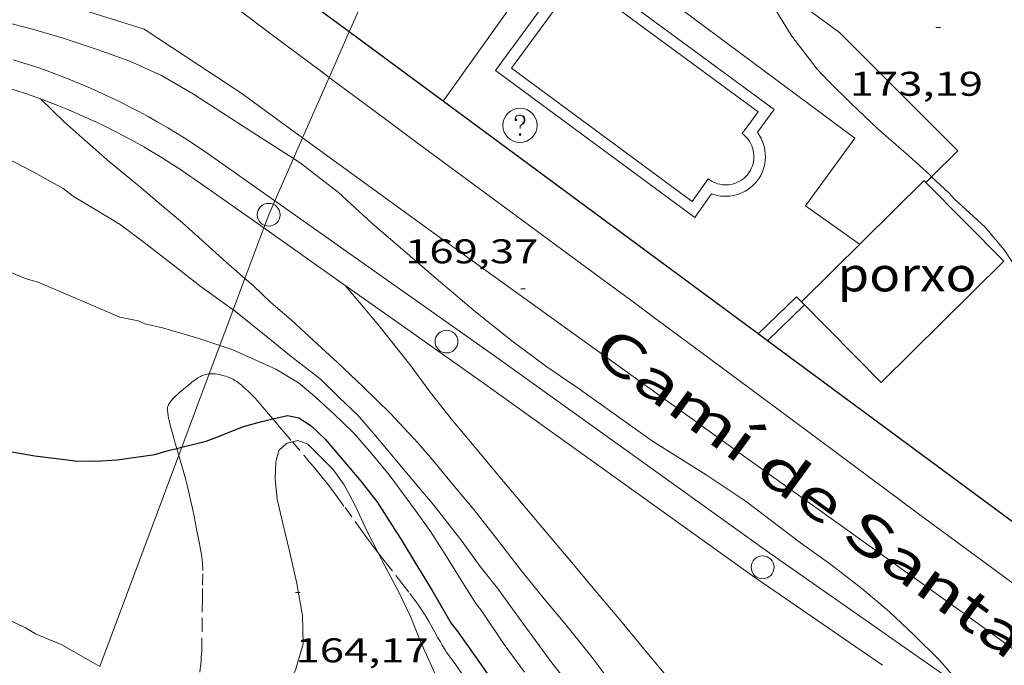
# Model space of a CAD drawing. Units: inches. Extents: x 453000 to 454005, y 4601498 to 4602002.
# Drawn here: x 453811 to 453854, y 4601550 to 4601579 of the extents above; entities that cross this region are included whole.
import ezdxf
from ezdxf.enums import TextEntityAlignment as Align

# ---------------------------------------------------------------- set-up
doc = ezdxf.new("R2010")
doc.units = ezdxf.units.IN
doc.header["$MEASUREMENT"] = 0
doc.linetypes.add('TRAZOS', pattern=[0.75, 0.5, -0.25])
for name, color, linetype, lineweight in [('BOSC', 7, 'Continuous', 0), ('CORBA DE NIVELL', 7, 'Continuous', 0), ('CORBA MESTRA', 7, 'Continuous', 0), ('COTA ALTIMETRICA', 7, 'Continuous', 0), ('EIX VIA URBANA PAVIMENTADA', 7, 'Continuous', 0), ('ESCALES', 7, 'Continuous', 0), ('LIMIT DE PAVIMENT', 7, 'Continuous', 0), ('LINIA ELECTRICA', 7, 'Continuous', 0), ('MUR CONTENCIO', 7, 'Continuous', 0), ('PAL', 7, 'Continuous', 0), ('PARCEL-LA DE CONREU', 7, 'Continuous', 0), ('PISCINA', 7, 'Continuous', 0), ('PORXO', 7, 'Continuous', 0), ('REGISTRE SENSE IDENTIFICAR', 7, 'Continuous', 0), ('TEXT DE CARRER', 7, 'Continuous', 0), ('VORERA', 7, 'Continuous', 0)]:
    doc.layers.add(name, color=color, linetype=linetype, lineweight=lineweight)
doc.styles.add('Style-Arial', font='ARIAL.TTF')
doc.linetypes.add('bosc', pattern='A,-2.235,[9,dgnlstyle-mataro.shx,S=0.035752,R=0,X=0,Y=0],-2.235', length=4.47)
doc.linetypes.add('linelec', pattern='A,6.625,[5,dgnlstyle-mataro.shx,S=0.0088,R=0,X=0.1,Y=0],0.125,-1.25,[6,dgnlstyle-mataro.shx,S=0.014,R=0,X=0,Y=0],-1.25,0.125,[5,dgnlstyle-mataro.shx,S=0.0088,R=0,X=0.9,Y=1.1],6.625', length=16)

# ---------------------------------------------------------------- blocks, each defined once
blk = doc.blocks.new('PAL')
at = {"color": 0, "linetype": 'ByBlock', "lineweight": -2}
blk.add_circle((0, 0), 0.5000000000992941, dxfattribs=at)
blk = doc.blocks.new('COTA')
at = {"color": 0, "linetype": 'ByBlock', "lineweight": -2}
blk.add_line((0, 0), (0.2, 0), dxfattribs=at)
blk = doc.blocks.new('RDESCC')
at = {"color": 0, "linetype": 'ByBlock', "lineweight": -2, "flags": 128}
for points in [[(-0.24, 0.374), (-0.194, 0.316), (-0.24, 0.26), (-0.288, 0.316), (-0.288, 0.374), (-0.24, 0.486), (-0.194, 0.544), (-0.1, 0.6), (0.042, 0.6), (0.184, 0.544), (0.232, 0.486), (0.286, 0.374), (0.286, 0.26), (0.232, 0.146), (0.184, 0.09), (-0.004, -0.024), (-0.004, -0.194)], [(0.042, 0.6), (0.138, 0.544), (0.184, 0.486), (0.232, 0.374), (0.232, 0.26), (0.184, 0.146), (0.09, 0.034)], [(-0.004, -0.486), (-0.052, -0.544), (-0.004, -0.6), (0.042, -0.544), (-0.004, -0.486)]]:
    blk.add_lwpolyline(points, dxfattribs=at)
at = {"color": 0, "linetype": 'ByBlock', "lineweight": -2}
blk.add_circle((-0.001613611161708832, -0.001560736298561096), 1, dxfattribs=at)

msp = doc.modelspace()

# ---------------------------------------------------------------- linework, layer by layer
at = {"layer": 'BOSC', "color": 3, "linetype": 'bosc', "lineweight": 20}
for points in [[(453804.5591376849, 4601578.084792566, 173.7920228256208), (453804.9679214059, 4601578.27249562, 173.8142694812256), (453805.9459255096, 4601578.613488728, 173.870269568048), (453806.9579286871, 4601578.825481378, 173.870269568048), (453807.9909306832, 4601578.877473622, 173.8782695804513), (453809.0109316271, 4601578.793465752, 173.8782695804513), (453810.1159316635, 4601578.572457024, 173.8782695804513), (453811.3659311734, 4601578.252447044, 173.8782695804513), (453812.7059302918, 4601577.862436271, 173.8782695804513), (453814.1899288064, 4601577.363424239, 173.8782695804513), (453815.6209271478, 4601576.852412589, 173.8782695804513), (453817.0079245028, 4601576.220401085, 173.8782695804513), (453818.4019204801, 4601575.405389245, 173.8782695804513), (453819.8539156521, 4601574.472376781, 173.8862695928544), (453821.5739099345, 4601573.367362017, 173.8862695928544), (453822.7815477594, 4601572.591875956, 173.8733449779096)], [(453822.7815477594, 4601572.591875956, 173.8733449779096), (453823.0689049683, 4601572.407349184, 173.870269568048), (453824.7488976712, 4601571.102334415, 173.8302695060321), (453826.2008899067, 4601569.782321351, 173.8302695060321), (453829.0188756938, 4601567.333296172, 173.750269382), (453830.7438673967, 4601565.887280843, 173.750269382), (453832.3988599014, 4601564.561266229, 173.7662694068065), (453833.8708538828, 4601563.467253365, 173.7662694068065), (453835.3448485957, 4601562.469240634, 173.8782695804513), (453838.4978363969, 4601560.217213219, 174.0382698285152), (453840.8338288193, 4601558.741193206, 174.070269878128), (453842.5948227935, 4601557.587178054, 174.0782698905312), (453843.6428182572, 4601556.775168844, 174.0782698905312), (453844.962812701, 4601555.773157275, 174.1022699277408), (453846.2998075961, 4601554.827145664, 174.1022699277408), (453847.6558016934, 4601553.772133739, 174.1742700393696), (453848.8557958147, 4601552.752123052, 174.1982700765792), (453849.9317898346, 4601551.744113325, 174.230270126192), (453851.065783125, 4601550.628102993, 174.230270126192), (453851.7867778238, 4601549.782096208, 174.230270126192), (453851.9719755951, 4601549.485296488, 174.232395807951)], [(453822.7385194261, 4601560.18698813, 169.7667189634769), (453822.4698107736, 4601560.115334673, 169.710263118384), (453822.1368079735, 4601559.814336733, 169.6702630563681), (453822.0028039796, 4601559.315336976, 169.6542630315616), (453821.9837983656, 4601558.579335979, 169.510262808304), (453822.0647917155, 4601557.68633398, 169.3582625726432), (453822.3177840498, 4601556.624330414, 169.3182625106273), (453822.621774885, 4601555.354326138, 169.1022621757408), (453822.9337649965, 4601553.987321652, 168.9342619152736), (453823.1747547855, 4601552.59231766, 168.8462617788384), (453823.2027454128, 4601551.351315523, 168.6382614563552), (453822.8697362012, 4601550.205316274, 168.55026131992), (453822.2537271199, 4601549.134319288, 168.5342612951137), (453821.4967193831, 4601548.269323691, 168.5422613075168), (453821.2637175422, 4601548.074325155, 168.5422613075168), (453820.49004414, 4601547.415173247, 168.4806757631624)], [(453826.4879306386, 4601555.338259301, 169.8070009840874), (453826.0117870682, 4601556.267301832, 169.8302633044321), (453825.494794628, 4601557.369307464, 169.8302633044321), (453824.9918009426, 4601558.30431273, 169.8302633044321), (453824.5008053788, 4601558.989317518, 169.8302633044321), (453823.4048119879, 4601560.084327531, 169.8462633292384), (453822.9648125425, 4601560.247331123, 169.8142632796256), (453822.7385194261, 4601560.18698813, 169.7667189634769)], [(453833.6266674873, 4601541.322543915, 169.4768351238642), (453833.4906869368, 4601541.542222256, 169.4782627586912), (453832.726694827, 4601542.738229906, 169.4782627586912), (453831.9377034828, 4601544.040237912, 169.470262746288), (453831.1457123463, 4601545.370245984, 169.510262808304), (453830.4077220295, 4601546.797253795, 169.5422628579168), (453829.778732504, 4601548.306260907, 169.55026287032), (453829.0247437254, 4601549.939269161, 169.6542630315616), (453828.3197543856, 4601551.48827691, 169.7022631059808), (453827.9097615195, 4601552.51228161, 169.710263118384), (453827.3867690322, 4601553.609287278, 169.710263118384), (453826.6667783868, 4601554.989294881, 169.7982632548192), (453826.4879306386, 4601555.338259301, 169.8070009840874)]]:
    msp.add_polyline3d(points, dxfattribs=at)
at = {"layer": 'CORBA DE NIVELL', "color": 30, "linetype": 'Continuous', "lineweight": 0}
for points, elevation in [([(453842.9321714123, 4601580.868718724), (453843.358993476, 4601579.926206891), (453843.6429904944, 4601579.475204038), (453844.5829803428, 4601577.945194533), (453845.6949711559, 4601576.507183866), (453846.1879679292, 4601575.981179309), (453847.1809620025, 4601574.99717025), (453848.3659553038, 4601573.872159516), (453849.7069485585, 4601572.709147535), (453850.6209436021, 4601571.869139299), (453850.705856195, 4601571.790078123)], 173.0002682192), ([(453802.2804173452, 4601576.509007494), (453803.3919032412, 4601576.200504366), (453804.4709014845, 4601575.748495477), (453805.3888997968, 4601575.338487878), (453806.3738970521, 4601574.77547953), (453807.3128942665, 4601574.216471539), (453808.2548912655, 4601573.628463481), (453809.1738886309, 4601573.093455678), (453810.1778866821, 4601572.631447343), (453811.3848838718, 4601572.014437228), (453812.7048803036, 4601571.274426065), (453813.1518783713, 4601570.928422138), (453814.0908755857, 4601570.369414146), (453815.1918722545, 4601569.705404763), (453816.2458678413, 4601568.90839553), (453817.7408614562, 4601567.761382408), (453818.6758572911, 4601567.021374166), (453820.1398434229, 4601565.970340552)], 167.0002589168), ([(453811.7129085315, 4601575.197439674), (453811.7130476865, 4601575.197303622)], 168.0002604672), ([(453811.7130476865, 4601575.197303622), (453812.7439024817, 4601574.18943029), (453813.6658977424, 4601573.376422033), (453814.7318923085, 4601572.442412496), (453816.0348862251, 4601571.374400954), (453816.9108818318, 4601570.616393133), (453817.9218769954, 4601569.772384153), (453819.0698709524, 4601568.741373844), (453819.8278669681, 4601568.061367038), (453820.6543426092, 4601567.346056085)], 168.0002604672), ([(453800.5817017617, 4601574.908841258), (453801.8858814822, 4601573.640511823), (453802.8158764063, 4601572.781503435), (453803.7388717522, 4601571.979495189), (453804.6448675116, 4601571.235487161), (453805.5008632694, 4601570.501479528), (453806.4418597131, 4601569.840471363), (453807.4958571967, 4601569.293462518), (453808.3178543512, 4601568.750455438), (453810.304849093, 4601567.651438659), (453811.132847797, 4601567.311431849), (453811.5598475332, 4601567.189428421), (453813.2128447772, 4601566.488414792), (453815.1838414366, 4601565.64539853), (453815.98684146, 4601565.484392188), (453816.2718409383, 4601565.357389828), (453817.0448408088, 4601565.182383691), (453818.5898397215, 4601564.723371257), (453819.5538618439, 4601564.403488782)], 166.0002573664), ([(453850.705856195, 4601571.790078123), (453851.4769388819, 4601571.072131568), (453851.6879373045, 4601570.821129578), (453853.042930065, 4601569.590117388), (453853.8759238296, 4601568.59810953), (453854.4699181343, 4601567.726103671), (453855.5799057119, 4601565.86209236), (453855.8579004295, 4601565.109089083), (453856.1858966132, 4601564.53908571), (453856.8478894905, 4601563.465079023), (453857.6238816872, 4601562.278071295), (453858.7108732582, 4601560.94506098), (453859.9458679799, 4601559.99705014), (453860.6148664601, 4601559.660044541), (453861.2678655302, 4601559.404039189), (453862.8818637303, 4601558.837026064), (453863.8778629754, 4601558.534018038), (453865.4111689944, 4601558.005244339)], 173.0002682192), ([(453820.6543426092, 4601567.346056085), (453821.0098610385, 4601567.038356483), (453821.796856568, 4601566.28834935), (453822.6938521012, 4601565.516341347), (453823.6608468399, 4601564.625332628), (453824.7068411775, 4601563.665323204), (453825.8228347967, 4601562.596313078), (453827.0328278179, 4601561.429302089), (453828.2308197888, 4601560.126290978), (453828.9468146012, 4601559.296284259), (453829.8318079759, 4601558.24227591), (453830.6798016197, 4601557.231267908), (453831.6707935351, 4601555.963258423), (453832.7057849345, 4601554.618248484), (453833.7507767287, 4601553.323238548), (453834.7937688158, 4601552.067228686), (453835.8477604419, 4601550.748218643), (453836.8617519074, 4601549.416208886)], 168.0002604672), ([(453825.0448672488, 4601567.032325858), (453825.0449694618, 4601567.032204136)], 169.0002620176), ([(453825.0449694618, 4601567.032204136), (453825.6788625031, 4601566.277319878), (453826.5118562602, 4601565.284312018), (453827.8668453559, 4601563.570299081), (453828.7548375668, 4601562.362290469), (453829.7468296583, 4601561.117281012), (453830.7498221463, 4601559.92227155), (453831.7428147097, 4601558.73926218), (453832.7608070843, 4601557.526252576), (453833.8357990313, 4601556.245242434), (453834.7967918259, 4601555.099233366), (453836.2007813086, 4601553.426220118), (453837.1007745701, 4601552.354211628), (453838.0967670093, 4601551.15420221), (453838.9297606752, 4601550.149194331), (453839.8687540124, 4601549.079185547), (453840.4087513897, 4601548.623180743), (453841.6757469957, 4601547.785169831), (453842.2817458562, 4601547.511164808), (453843.5447441344, 4601547.026154472), (453844.3947423033, 4601546.61114738), (453844.413134228, 4601546.607320013)], 169.0002620176), ([(453820.1398434229, 4601565.970340552), (453820.1718514613, 4601565.947361151), (453821.6628447286, 4601564.75534799), (453822.6128403591, 4601563.985339588), (453823.9528345607, 4601562.947327811), (453824.7838296577, 4601562.131320241), (453825.5818251965, 4601561.380313022), (453826.30781985, 4601560.527306191), (453827.0788140724, 4601559.608298916), (453827.8038086331, 4601558.743292074), (453828.9198002795, 4601557.414281546), (453830.1617902168, 4601555.834269672), (453830.9567831258, 4601554.737261939), (453831.7027770666, 4601553.786254806), (453832.6497685572, 4601552.471245581), (453833.3647622527, 4601551.49423864), (453834.0917559592, 4601550.516231608), (453834.8177501422, 4601549.601224681)], 167.0002589168), ([(453802.330154365, 4601556.174668415), (453802.4037492833, 4601556.111480718), (453803.4167450949, 4601555.352471854), (453803.9947434113, 4601555.012466941), (453805.3997404376, 4601554.333455229), (453806.0717396509, 4601554.092449756), (453807.3187389058, 4601553.739439746), (453808.8317365395, 4601553.118427304), (453811.054731875, 4601552.049408779), (453811.4917305798, 4601551.789405061), (453812.6427287601, 4601551.314395591), (453813.9947249607, 4601550.537384128), (453814.3031139208, 4601550.363553106)], 164.0002542656)]:
    msp.add_lwpolyline(points, dxfattribs=dict(at, elevation=elevation))
at = {"layer": 'CORBA DE NIVELL', "color": 30, "linetype": 'Continuous', "lineweight": 0, "elevation": 166.0002573664, "flags": 128}
msp.add_lwpolyline([(453819.5538618439, 4601564.403488782), (453820.1238382377, 4601564.214358828), (453822.0028347318, 4601563.36834326), (453822.995831734, 4601562.770334799), (453823.6148287936, 4601562.256329305), (453824.5308240072, 4601561.438321087), (453825.4428187821, 4601560.56331281), (453826.204813165, 4601559.667305639), (453826.9698073401, 4601558.743298402), (453828.1227972836, 4601557.182287233), (453828.7447916771, 4601556.316281172), (453829.4047849383, 4601555.293274579), (453830.1847764507, 4601554.015266677), (453830.7957702733, 4601553.076260586), (453831.0007686486, 4601552.820258634), (453831.9997588845, 4601551.329248742), (453832.8867510181, 4601550.111240124)], dxfattribs=at)
at = {"layer": 'CORBA MESTRA', "color": 30, "linetype": 'Continuous', "lineweight": 30, "elevation": 165.000255816}
for points in [[(453800.6897776925, 4601561.490408037), (453800.8497874598, 4601561.460500801), (453801.8927874759, 4601561.24949256), (453802.2497880066, 4601561.246489847), (453803.1927884974, 4601561.118482493), (453804.3887901165, 4601561.087473371), (453805.5047911106, 4601560.990464753), (453806.7297909005, 4601560.712455027), (453807.7047903027, 4601560.434447198), (453809.6167892002, 4601559.898431859), (453811.4627896266, 4601559.577417356), (453813.2267907604, 4601559.366403644), (453814.1107919716, 4601559.345396903), (453815.0647938983, 4601559.404389757), (453816.7147982471, 4601559.640377603), (453817.3558006218, 4601559.82237302), (453817.6719216454, 4601559.902288705)], [(453817.8912052808, 4601559.957723809), (453818.9578061784, 4601560.227361495), (453819.309807703, 4601560.356359023), (453820.5918134919, 4601560.857350073), (453821.3428162648, 4601561.069344703), (453821.8823597966, 4601561.195126369)], [(453821.8823597966, 4601561.195126369), (453822.5138201517, 4601561.342336242), (453823.0098201163, 4601561.236332314), (453823.5588183574, 4601560.892327615), (453824.1668148462, 4601560.305322091), (453824.9228092729, 4601559.416314977), (453825.720803302, 4601558.466307449), (453826.4257976345, 4601557.57530072), (453827.5407862595, 4601555.848289582), (453828.0967801182, 4601554.925283931), (453828.8457718633, 4601553.684276325), (453829.6697623816, 4601552.266267874), (453829.9697598497, 4601551.871264986), (453830.7437528172, 4601550.786257431), (453831.5407453423, 4601549.638249604)], [(453817.6719216454, 4601559.902288705), (453817.8912052808, 4601559.957723809)]]:
    msp.add_lwpolyline(points, dxfattribs=at)
at = {"layer": 'EIX VIA URBANA PAVIMENTADA', "color": 1, "linetype": 'Continuous', "lineweight": 20}
for points in [[(453774.4068670141, 4601577.34872607, 165.4142564578657), (453782.4378816352, 4601577.634665579, 166.0142573881056), (453791.1959071485, 4601579.207601566, 166.7342585043936), (453798.0719271189, 4601580.434551296, 167.2382592857952), (453804.9389379018, 4601580.45249922, 167.6462599183585), (453811.1729430446, 4601579.856450995, 168.1742607369696), (453816.2449387528, 4601578.254410028, 168.6462614687585), (453820.4809241056, 4601575.458373552, 168.8462617788384), (453823.1803525232, 4601573.495987143, 168.9618302590308)], [(453823.1803525232, 4601573.495987143, 168.9618302590308), (453828.702891502, 4601569.4813019, 169.1982623245792), (453842.1598389331, 4601559.803184791, 169.9582635028832), (453852.4537991166, 4601552.452095288, 170.3742641478496), (453861.2997639978, 4601546.01601819, 170.630264544752), (453864.5440302577, 4601543.556841568, 170.7047540713836)]]:
    msp.add_polyline3d(points, dxfattribs=at)
at = {"layer": 'ESCALES', "color": 1, "linetype": 'Continuous', "lineweight": 0, "elevation": 172.7702678626081, "flags": 128}
for points in [[(453843.1139628004, 4601564.915266289), (453844.7928941172, 4601566.538175254), (453845.0088927981, 4601566.320173278)], [(453843.5200201371, 4601564.615319771), (453845.142891974, 4601566.18417205)]]:
    msp.add_lwpolyline(points, dxfattribs=at)
at = {"layer": 'ESCALES', "color": 1, "linetype": 'Continuous', "lineweight": 0, "elevation": 172.7702678626081}
for points in [[(453843.1138791997, 4601564.915185479), (453843.1139628004, 4601564.915266289)], [(453843.5198775528, 4601564.615181932), (453843.5200201371, 4601564.615319771)]]:
    msp.add_lwpolyline(points, dxfattribs=at)
at = {"layer": 'LIMIT DE PAVIMENT', "color": 1, "linetype": 'Continuous', "lineweight": 20}
for points in [[(453829.3299350857, 4601575.09730585, 172.6382676579552), (453834.8090020421, 4601582.802276224, 172.6382676579552), (453847.3489507755, 4601573.483166628, 172.7262677943904), (453845.1929249055, 4601570.514178383, 172.6542676827616), (453847.55291584, 4601568.837157877, 172.6542676827616)], [(453850.705856195, 4601571.790078123, 172.9935411275844), (453851.8489535108, 4601572.924131616, 173.0862683525345), (453846.6809848626, 4601578.112178872, 173.0942683649376), (453842.9321714123, 4601580.868718724, 172.9969921664809)], [(453850.4559408651, 4601571.542140044, 172.9732681773393), (453850.455988931, 4601571.54218773, 172.9732720764126)], [(453850.455988931, 4601571.54218773, 172.9732720764126), (453850.705856195, 4601571.790078123, 172.9935411275844)]]:
    msp.add_polyline3d(points, dxfattribs=at)
at = {"layer": 'LINIA ELECTRICA', "color": 1, "linetype": 'linelec', "lineweight": 0}
for points in [[(453825.2243943447, 4601578.129936498, 170.514733752603), (453826.7804839844, 4601581.657672822, 171.2468025370881)], [(453824.3436831628, 4601576.133318341, 170.1003995471926), (453825.2243943447, 4601578.129936498, 170.514733752603)], [(453823.1803525232, 4601573.495987143, 169.5531058530598), (453824.3436831628, 4601576.133318341, 170.1003995471926)], [(453822.7815477594, 4601572.591875956, 169.3654865082477), (453823.1803525232, 4601573.495987143, 169.5531058530598)], [(453821.9636203725, 4601570.737591936, 168.9806891979416), (453822.7815477594, 4601572.591875956, 169.3654865082477)], [(453821.478579646, 4601569.549977345, 168.7228085912519), (453821.6948855461, 4601570.128356077, 168.8542617912417), (453821.9636203725, 4601570.737591936, 168.9806891979416)], [(453820.6543426092, 4601567.346056085, 168.2219041035687), (453821.478579646, 4601569.549977345, 168.7228085912519)], [(453820.1398434229, 4601565.970340552, 167.9092331850825), (453820.6543426092, 4601567.346056085, 168.2219041035687)], [(453819.5538618439, 4601564.403488782, 167.5531210601704), (453820.1398434229, 4601565.970340552, 167.9092331850825)], [(453819.090779884, 4601563.165257386, 167.2716973658577), (453819.5538618439, 4601564.403488782, 167.5531210601704)], [(453817.8912052808, 4601559.957723809, 166.5426931168337), (453819.090779884, 4601563.165257386, 167.2716973658577)], [(453817.7587784333, 4601559.60362865, 166.4622148086953), (453817.8912052808, 4601559.957723809, 166.5426931168337)], [(453814.3031139208, 4601550.363553106, 164.3621419109814), (453817.7587784333, 4601559.60362865, 166.4622148086953)]]:
    msp.add_polyline3d(points, dxfattribs=at)
at = {"layer": 'MUR CONTENCIO', "color": 1, "linetype": 'Continuous', "lineweight": 30}
for points in [[(453825.2243943447, 4601578.129936498, 174.0873443052966), (453821.9852725297, 4601580.522611685, 173.9706097031272)], [(453843.1139628004, 4601564.915266289, 174.7320658612944), (453825.2243943447, 4601578.129936498, 174.0873443052966)], [(453843.5200201371, 4601564.615319771, 174.7466997479967), (453843.1139628004, 4601564.915266289, 174.7320658612944)], [(453859.9348110032, 4601552.490038584, 175.3382718440353), (453843.5200201371, 4601564.615319771, 174.7466997479967)]]:
    msp.add_polyline3d(points, dxfattribs=at)
at = {"layer": 'PARCEL-LA DE CONREU', "color": 7, "linetype": 'TRAZOS', "lineweight": 0}
for points in [[(453817.9628218671, 4601562.498372564, 165.3512563601904), (453818.1248231198, 4601562.63037154, 165.3582563710432), (453818.253824109, 4601562.734370722, 165.3622563772448), (453818.3518248376, 4601562.810370098, 165.365256381896), (453818.4258253772, 4601562.866369623, 165.365256381896), (453818.5398261686, 4601562.947368883, 165.3632563787952), (453818.5988265636, 4601562.987368497, 165.3612563756944), (453818.6588269525, 4601563.026368103, 165.3582563710432), (453818.7078272485, 4601563.055367776, 165.355256366392), (453818.7548274958, 4601563.078367455, 165.3512563601904), (453818.8008277189, 4601563.098367137, 165.3462563524384), (453818.8438279071, 4601563.114366836, 165.3422563462369), (453818.9278282193, 4601563.138366235, 165.3322563307329), (453819.0028284494, 4601563.153365689, 165.3232563167792), (453819.0688286276, 4601563.163365204, 165.3142563028256), (453819.090779884, 4601563.165257386, 165.3116070149884)], [(453819.090779884, 4601563.165257386, 165.3116070149884), (453819.1268287554, 4601563.168364773, 165.3072562919729), (453819.2288289363, 4601563.171364003, 165.2932562702672), (453819.305829033, 4601563.168363415, 165.2842562563137), (453819.3618290894, 4601563.164362982, 165.2782562470113), (453819.4458291361, 4601563.153362328, 165.2692562330576), (453819.5268291479, 4601563.138361691, 165.2622562222048), (453819.6388291243, 4601563.1123608, 165.2542562098016), (453819.7358290775, 4601563.086360023, 165.2472561989489), (453819.8218290059, 4601563.05935933, 165.2412561896465), (453819.8958289233, 4601563.033358728, 165.2362561818944), (453819.9598288329, 4601563.008358204, 165.2312561741424), (453820.0708286256, 4601562.958357284, 165.2232561617393), (453820.1518284325, 4601562.916356604, 165.2172561524369), (453820.2118282676, 4601562.882356095, 165.2122561446849), (453820.2998279716, 4601562.825355341, 165.2052561338321), (453820.3848276253, 4601562.762354597, 165.1982561229792), (453820.4998270979, 4601562.66935358, 165.1882561074753), (453820.5968266262, 4601562.587352717, 165.1792560935216), (453820.6798262084, 4601562.515351976, 165.1712560811185), (453820.8188254528, 4601562.387350722, 165.1572560594128), (453820.9198248658, 4601562.289349804, 165.1462560423585), (453820.9938244114, 4601562.214349126, 165.1372560284048), (453821.1028237079, 4601562.099348121, 165.1242560082496), (453821.2078229678, 4601561.980347141, 165.1102559865441), (453821.3508219299, 4601561.814345798, 165.0882559524352), (453821.6008201095, 4601561.523343449, 165.0442558842176), (453821.8823597966, 4601561.195126369, 164.9893024645624)], [(453817.6719216454, 4601559.902288705, 165.0078168890597), (453817.5918036888, 4601560.178371783, 165.0542558997216), (453817.5418049392, 4601560.353372433, 165.0862559493345), (453817.4988060334, 4601560.506372997, 165.1182559989472), (453817.4248079598, 4601560.775373976, 165.1782560919712), (453817.3728094118, 4601560.977374683, 165.2232561617393), (453817.3378105033, 4601561.128375184, 165.255256211352), (453817.3148113249, 4601561.241375533, 165.2772562454609), (453817.2988119451, 4601561.326375786, 165.2922562687168), (453817.2778128837, 4601561.454376143, 165.3112562981744), (453817.260813821, 4601561.58137647, 165.3262563214304), (453817.2588141517, 4601561.625376553, 165.3302563276321), (453817.26181446, 4601561.665376592, 165.3332563322832), (453817.2688147591, 4601561.703376598, 165.3342563338336), (453817.2778150386, 4601561.738376584, 165.3362563369345), (453817.2898153076, 4601561.771376544, 165.3362563369345), (453817.3178158063, 4601561.831376425, 165.3372563384848), (453817.3488162413, 4601561.882376269, 165.3362563369345), (453817.3788166292, 4601561.927376111, 165.3362563369345), (453817.4388172913, 4601562.002375772, 165.3342563338336), (453817.4878177846, 4601562.057375485, 165.3332563322832), (453817.5638185095, 4601562.137375033, 165.3322563307329), (453817.6398191964, 4601562.212374573, 165.3342563338336), (453817.6998197219, 4601562.269374206, 165.3372563384848), (453817.8038206039, 4601562.364373564, 165.3422563462369), (453817.9628218671, 4601562.498372564, 165.3512563601904)], [(453821.8823597966, 4601561.195126369, 164.9893024645624), (453821.9748173812, 4601561.087339936, 164.9712557710384), (453822.1608160079, 4601560.868338185, 164.9362557167744), (453822.3468146271, 4601560.648336433, 164.9022556640609), (453822.7385194261, 4601560.18698813, 164.8334890959185)], [(453817.7587784333, 4601559.60362865, 164.9576426488056), (453817.7487998274, 4601559.637369753, 164.9632557586352), (453817.6719216454, 4601559.902288705, 165.0078168890597)], [(453822.7385194261, 4601560.18698813, 164.8334890959185), (453823.2468079796, 4601559.588327961, 164.7442554190976), (453823.4708063086, 4601559.322325848, 164.7082553632832), (453823.63780505, 4601559.122324272, 164.6822553229729), (453823.8878031461, 4601558.820321906, 164.6492552718096), (453824.0118021851, 4601558.66832073, 164.6352552501041), (453824.1358012164, 4601558.515319551, 164.6222552299489), (453824.2628002069, 4601558.356318342, 164.6102552113441), (453824.4957982767, 4601558.054316106, 164.5882551772352), (453824.6957965533, 4601557.786314173, 164.570255149328), (453825.0397935053, 4601557.314310831, 164.5382550997152), (453825.5487888845, 4601556.601305863, 164.4922550283968), (453825.8047865878, 4601556.24630337, 164.4692549927376), (453826.0647843126, 4601555.893300851, 164.4462549570784), (453826.3317820481, 4601555.540298278, 164.4232549214192), (453826.4879306386, 4601555.338259301, 164.4097197098695)], [(453818.6807290238, 4601550.115347919, 164.1442544888576), (453818.7357329181, 4601550.617348281, 164.1672545245168), (453818.7477338927, 4601550.743348383, 164.1732545338192), (453818.7627353424, 4601550.931348561, 164.1812545462224), (453818.767736071, 4601551.026348671, 164.1862545539744), (453818.7697367873, 4601551.120348802, 164.190254560176), (453818.7807433676, 4601551.985350059, 164.230254622192), (453818.7907499463, 4601552.850351324, 164.270254684208), (453818.795753194, 4601553.277351948, 164.2882547121152), (453818.8037580699, 4601553.918352882, 164.310254746224), (453818.8097629353, 4601554.558353828, 164.3342547834336), (453818.8087638518, 4601554.679354024, 164.3392547911856), (453818.8037646938, 4601554.791354235, 164.3442547989376), (453818.7967654873, 4601554.897354453, 164.35025480824), (453818.7877662169, 4601554.995354673, 164.3552548159921), (453818.7657675865, 4601555.180355126, 164.365254831496), (453818.7417687709, 4601555.341355558, 164.375254847), (453818.716769802, 4601555.482355966, 164.385254862504), (453818.6697715956, 4601555.728356704, 164.4042548919616), (453818.5917742669, 4601556.096357867, 164.4372549431249), (453818.5537755965, 4601556.279358438, 164.4572549741328), (453818.5167769353, 4601556.463359006, 164.4782550066912), (453818.4277802951, 4601556.924360394, 164.5372550981648), (453818.3587827983, 4601557.268361452, 164.5862551741345), (453818.3057846661, 4601557.525362253, 164.6232552314993), (453818.2217874495, 4601557.909363485, 164.6822553229729), (453818.177788838, 4601558.101364116, 164.7122553694848), (453818.1307902068, 4601558.291364768, 164.7422554159969), (453818.068791909, 4601558.528365606, 164.780255474912), (453818.0127933928, 4601558.735366352, 164.8132555260753), (453817.9087959706, 4601559.0963677, 164.8732556190992), (453817.7587784333, 4601559.60362865, 164.9576426488056)], [(453826.4879306386, 4601555.338259301, 164.4097197098695), (453826.8047781378, 4601554.928293739, 164.3822548578528), (453827.5187722946, 4601554.012286901, 164.3212547632784), (453827.8727693532, 4601553.552283502, 164.2912547167664), (453828.0477678642, 4601553.320281815, 164.2772546950609), (453828.2207663645, 4601553.087280141, 164.2622546718048), (453828.3137655223, 4601552.957279234, 164.255254660952), (453828.3977647042, 4601552.832278403, 164.2492546516496), (453828.4737639267, 4601552.714277643, 164.2442546438976), (453828.5437631853, 4601552.602276938, 164.240254637696), (453828.669761757, 4601552.388275651, 164.2342546283936), (453828.7777604979, 4601552.20027454, 164.230254622192), (453828.9617582565, 4601551.867272628, 164.2272546175408), (453829.1007565827, 4601551.618271186, 164.2262546159904), (453829.2077553374, 4601551.432270086, 164.2262546159904), (453829.289754425, 4601551.295269252, 164.2272546175408), (453829.416753074, 4601551.091267972, 164.2282546190912), (453829.4827524176, 4601550.991267316, 164.2292546206417), (453829.5507517719, 4601550.892266646, 164.230254622192), (453829.7247501751, 4601550.646264945, 164.2342546283936), (453829.8787487901, 4601550.432263444, 164.240254637696), (453830.1507463817, 4601550.059260803, 164.2532546578513)]]:
    msp.add_polyline3d(points, dxfattribs=at)
at = {"layer": 'PISCINA', "color": 1, "linetype": 'Continuous', "lineweight": 20, "elevation": 172.6142676207456, "flags": 128}
for points in [[(453843.0819461631, 4601573.747199413), (453843.812954755, 4601574.730195391), (453835.0829900765, 4601581.169271613), (453831.6219488292, 4601576.440290542), (453840.337913524, 4601570.006214433), (453841.0719224999, 4601571.039210465)], [(453843.0819461631, 4601573.747199413), (453843.2429442503, 4601573.46219775), (453843.2999433827, 4601573.336197121), (453843.3499424586, 4601573.204196538), (453843.3859414901, 4601573.069196056), (453843.4129405076, 4601572.934195641), (453843.4279394686, 4601572.79419531), (453843.4319384126, 4601572.654195063), (453843.4249373471, 4601572.5151949), (453843.4069362569, 4601572.37519482), (453843.3769351709, 4601572.238194834), (453843.3369341073, 4601572.106194934), (453843.286933051, 4601571.977195113), (453843.2259319928, 4601571.850195379), (453843.1539309631, 4601571.729195738), (453843.0739299818, 4601571.61619617), (453842.9849290244, 4601571.508196678), (453842.8879281151, 4601571.408197259), (453842.7819272528, 4601571.316197922), (453842.6679264462, 4601571.233198656), (453842.5509257186, 4601571.161199434), (453842.4279250347, 4601571.096200265), (453842.2969244294, 4601571.043201177), (453842.1639238893, 4601570.999202118), (453842.0279234357, 4601570.967203101), (453841.8899230624, 4601570.946204116), (453841.7499227695, 4601570.936205161), (453841.6119225631, 4601570.937206211), (453841.4729224311, 4601570.948207282), (453841.3339223976, 4601570.972208374), (453841.0719224999, 4601571.039210465)]]:
    msp.add_lwpolyline(points, dxfattribs=at)
at = {"layer": 'PISCINA', "color": 5, "linetype": 'Continuous', "lineweight": 20, "elevation": 172.6142676207456, "flags": 128}
for points in [[(453842.4099446281, 4601573.68220441), (453843.1119528791, 4601574.626200548), (453835.189984931, 4601580.469269716), (453832.3199507232, 4601576.547285412), (453840.224918698, 4601570.711216384), (453840.9289273011, 4601571.701212577)], [(453842.4099446281, 4601573.68220441), (453842.4889442878, 4601573.621203718), (453842.5619438926, 4601573.55420306), (453842.6309434532, 4601573.482202424), (453842.6929429576, 4601573.404201833), (453842.7479424207, 4601573.322201288), (453842.7969418365, 4601573.235200781), (453842.8379412172, 4601573.145200331), (453842.8729405582, 4601573.05119992), (453842.8989398702, 4601572.955199573), (453842.9179391636, 4601572.85819928), (453842.9289384295, 4601572.759199043), (453842.9319376754, 4601572.659198864), (453842.9269369165, 4601572.560198748), (453842.9139361451, 4601572.461198694), (453842.8929353767, 4601572.364198702), (453842.8639346108, 4601572.269198776), (453842.8279338494, 4601572.176198904), (453842.7849331074, 4601572.087199093), (453842.7339323757, 4601572.001199347), (453842.6769316728, 4601571.920199653), (453842.6129309894, 4601571.84320002), (453842.5439303437, 4601571.772200434), (453842.4689297343, 4601571.707200902), (453842.3889291625, 4601571.648201416), (453842.3039286362, 4601571.596201981), (453842.2159281507, 4601571.550202577), (453842.1239277198, 4601571.512203217), (453842.0289273373, 4601571.481203889), (453841.9319270124, 4601571.458204591), (453841.8339267466, 4601571.44320531), (453841.73492654, 4601571.43620605), (453841.6349263926, 4601571.43720681), (453841.5359262998, 4601571.445207574), (453841.4379262768, 4601571.462208345), (453841.34192631, 4601571.48620911), (453841.2479264147, 4601571.519209874), (453841.1569265695, 4601571.558210625), (453841.0689267898, 4601571.605211367), (453840.9849270693, 4601571.659212087), (453840.9289273011, 4601571.701212577)]]:
    msp.add_lwpolyline(points, dxfattribs=at)
at = {"layer": 'PORXO', "color": 1, "linetype": 'Continuous', "lineweight": 0}
for points in [[(453845.0088927981, 4601566.320173278, 175.35027186264), (453850.3729413737, 4601571.626140804, 175.35027186264), (453850.455988931, 4601571.54218773, 175.3630265423359)], [(453850.455988931, 4601571.54218773, 175.3630265423359), (453853.8629200157, 4601568.098108853, 175.8862726936544)], [(453853.8629200157, 4601568.098108853, 175.8862726936544), (453848.49887144, 4601562.792141328, 175.7822725324128), (453845.0088927981, 4601566.320173278, 175.35027186264)]]:
    msp.add_polyline3d(points, dxfattribs=at)
at = {"layer": 'VORERA', "color": 1, "linetype": 'Continuous', "lineweight": 0, "flags": 128}
for points, elevation in [([(453810.5159333269, 4601576.915442501), (453810.9879166009, 4601576.768449401), (453811.4568897195, 4601576.613462926), (453811.9229224969, 4601576.451437327), (453812.3869435757, 4601576.282419359), (453812.8478876392, 4601576.105451834), (453813.3058884062, 4601575.920447118), (453813.7608849281, 4601575.729445159), (453814.2129351976, 4601575.529407938), (453814.6609188619, 4601575.323414358), (453815.1058923693, 4601575.109427401), (453815.5479255337, 4601574.888401318), (453815.985889138, 4601574.660420804), (453816.4199168987, 4601574.425398226), (453816.8499419575, 4601574.183377401), (453817.2758974538, 4601573.934402144), (453817.6979171063, 4601573.67838482), (453818.1159340553, 4601573.415369249), (453818.5298844008, 4601573.146397316), (453818.9389033979, 4601572.870380378), (453819.0509075078, 4601572.793376447)], 167.5896481402213), ([(453821.9636203725, 4601570.737591936), (453827.5718692474, 4601566.779306294), (453831.6778536253, 4601563.881270647)], 168.973620547477), ([(453825.0449694618, 4601567.032204136), (453827.4018582767, 4601565.368305397), (453831.1368440595, 4601562.731272969)], 169.2017116480141), ([(453851.9719755951, 4601549.485296488), (453843.5828073074, 4601555.344167082), (453831.6778536241, 4601563.881270649)], 170.3403986103856), ([(453863.2574283737, 4601547.381469087), (453850.1358303656, 4601557.044119995)], 170.7180570694281)]:
    msp.add_lwpolyline(points, dxfattribs=dict(at, elevation=elevation))
at = {"layer": 'VORERA', "color": 1, "linetype": 'Continuous', "lineweight": 0}
for points, elevation in [([(453819.0509016681, 4601572.793380273), (453821.9636203725, 4601570.737591936)], 168.7982617049711), ([(453818.4438923732, 4601571.69238317), (453821.478579646, 4601569.549977345)], 168.8052617150825), ([(453821.478579646, 4601569.549977345), (453825.0449694618, 4601567.032204136)], 168.9875200874094)]:
    msp.add_lwpolyline(points, dxfattribs=dict(at, elevation=elevation))
at = {"layer": 'VORERA', "color": 1, "linetype": 'Continuous', "lineweight": 0, "extrusion": (0.36967712293519, 0.5639245937044971, 0.7384631862141663), "elevation": 2762830.601787019, "flags": 128}
msp.add_lwpolyline([(2143207.558240933, -3025503.785758899), (2143214.459960118, -3025503.99338385), (2143228.874062037, -3025504.810536342)], dxfattribs=at)
at = {"layer": 'VORERA', "color": 1, "linetype": 'Continuous', "lineweight": 0}
for points in [[(453820.3309517648, 4601579.13438039, 168.8622618036448), (453821.8059456901, 4601578.032367488, 168.9362619183744), (453824.0169365606, 4601576.377348147, 169.0472620904688), (453824.3436831628, 4601576.133318341, 169.0638063159803)], [(453802.8076163983, 4601576.949871128, 167.470145659736), (453803.1709084678, 4601576.93450718, 167.4962596857984), (453803.6439089887, 4601576.906503549, 167.530259738512), (453804.1149094458, 4601576.870499918, 167.565259792776), (453804.5869098437, 4601576.82649627, 167.60025984704), (453805.0589101884, 4601576.775492609, 167.6362599028544), (453805.5309104802, 4601576.717488937, 167.6712599571185), (453805.998910705, 4601576.651485284, 167.7072600129328), (453806.4659108751, 4601576.578481628, 167.7442600702976), (453806.9329109769, 4601576.496477957, 167.780260126112), (453807.3989110317, 4601576.408474285, 167.8172601834768), (453807.860911012, 4601576.311470629, 167.8542602408417), (453808.3249109499, 4601576.208466949, 167.8912602982064), (453808.7839108116, 4601576.096463292, 167.9282603555712), (453809.2429106203, 4601575.977459624, 167.9662604144864), (453809.6999103805, 4601575.852455963, 168.0042604734016), (453810.1539100676, 4601575.718452311, 168.0422605323168), (453810.6059097061, 4601575.578448664, 168.0802605912321), (453811.0559092732, 4601575.42944502, 168.1182606501472), (453811.5039087841, 4601575.273441378, 168.1572607106128), (453811.7130476865, 4601575.197303622, 168.1755897886392)], [(453824.3436831628, 4601576.133318341, 169.0638063159803), (453825.1229320079, 4601575.551338474, 169.1032621772912), (453826.2319274828, 4601574.728328784, 169.1582622625633), (453828.1329197847, 4601573.325312185, 169.2542624114016), (453834.7888928719, 4601568.418254075, 169.6032629524912), (453836.4528861343, 4601567.190239545, 169.6862630811744), (453837.6998810794, 4601566.269228657, 169.745263172648), (453838.6348772861, 4601565.578220489, 169.7882632393152), (453840.0368715762, 4601564.539208242, 169.8472633307888), (453841.4388658664, 4601563.500195993, 169.9022634160609), (453845.7868481148, 4601560.272157998, 170.0622636641249), (453850.1358303648, 4601557.044119994, 170.2222639121888)], [(453811.7130476865, 4601575.197303622, 168.1755897886392), (453811.9489082448, 4601575.111437752, 168.1962607710784), (453812.3899076463, 4601574.942434142, 168.2342608299936), (453812.8299069778, 4601574.764430529, 168.2732608904592), (453813.2659062653, 4601574.581426936, 168.3122609509249), (453813.6989054874, 4601574.390423354, 168.3522610129408), (453814.1289046517, 4601574.192419785, 168.3912610734064), (453814.5559037583, 4601573.987416226, 168.430261133872), (453814.979902807, 4601573.775412682, 168.470261195888), (453815.3999017965, 4601573.556409155, 168.5092612563537), (453815.8159007343, 4601573.33140565, 168.5492613183696), (453816.2278996128, 4601573.099402164, 168.5892613803856), (453816.6358984319, 4601572.860398698, 168.6282614408513), (453817.0408972008, 4601572.615395245, 168.6682615028672), (453817.4428959045, 4601572.362391802, 168.7082615648832), (453817.8398945624, 4601572.104388391, 168.7472616253489), (453818.2348931489, 4601571.837384979, 168.7872616873648), (453818.4438923727, 4601571.692383168, 168.805261715272)]]:
    msp.add_polyline3d(points, dxfattribs=at)

# ---------------------------------------------------------------- block references
at = {"layer": 'COTA ALTIMETRICA', "color": 7, "linetype": 'Continuous', "lineweight": 0, "xscale": 1.000001550400009, "yscale": 1.000001550399986, "zscale": 1.0000015504, "rotation": 359.9995652666707}
for p in [(453850.8909929982, 4601578.324147258, 173.1922685168768), (453832.7248780934, 4601566.89226737, 169.3682625881472), (453822.8727619049, 4601553.592321502, 164.1682545260672)]:
    msp.add_blockref('COTA', p, dxfattribs=at)
at = {"layer": 'PAL', "color": 7, "linetype": 'Continuous', "lineweight": 20, "xscale": 1.000001550400009, "yscale": 1.000001550399986, "zscale": 1.0000015504, "rotation": 359.9995652666707}
for p in [(453821.6948855461, 4601570.128356077, 168.8542617912417), (453829.4758555214, 4601564.581288439, 169.4432627044273), (453843.3088020027, 4601554.701168163, 170.1182637509472)]:
    msp.add_blockref('PAL', p, dxfattribs=at)
at = {"layer": 'REGISTRE SENSE IDENTIFICAR', "color": 7, "linetype": 'Continuous', "lineweight": 0, "xscale": 0.7500011627999923, "yscale": 0.7500011628000038, "zscale": 0.7500011628000001, "rotation": 359.9995652666702}
msp.add_blockref('RDESCC', (453832.6969323086, 4601574.043278669, 172.5262674843104), dxfattribs=at)

# ---------------------------------------------------------------- texts
at = {"layer": 'COTA ALTIMETRICA', "color": 7, "linetype": 'Continuous', "lineweight": 0, "style": 'Style-Arial', "width": 1.333331428571429}
for s, p in [('173,19', (453847.1219724427, 4601576.385172849, 173.1922685168768)), ('169,37', (453827.6658866468, 4601569.053309104, 169.3682625881472)), ('164,17', (453822.8727467298, 4601551.592318402, 164.1682545260672))]:
    msp.add_text(s, height=1.05000162792, rotation=359.99956526667, dxfattribs=at).set_placement(p, align=Align.TOP_LEFT)
at = {"layer": 'PORXO', "color": 7, "linetype": 'Continuous', "lineweight": 20, "style": 'Style-Arial', "width": 1.093332}
msp.add_text('porxo', height=1.5000023256, rotation=359.99956526667, dxfattribs=at).set_placement((453849.6287257703, 4601567.524140091, 175.590272234736), align=Align.MIDDLE_CENTER)
at = {"layer": 'TEXT DE CARRER', "color": 7, "linetype": 'Continuous', "lineweight": 0, "style": 'Style-Arial', "width": 1.401139323360561}
msp.add_text('Camí de Santa Rita', height=1.759994728691597, rotation=323.9553041705508, dxfattribs=at).set_placement((453848.2448558495, 4601555.928255383), align=Align.MIDDLE_CENTER)

doc.saveas('drawing.dxf')
